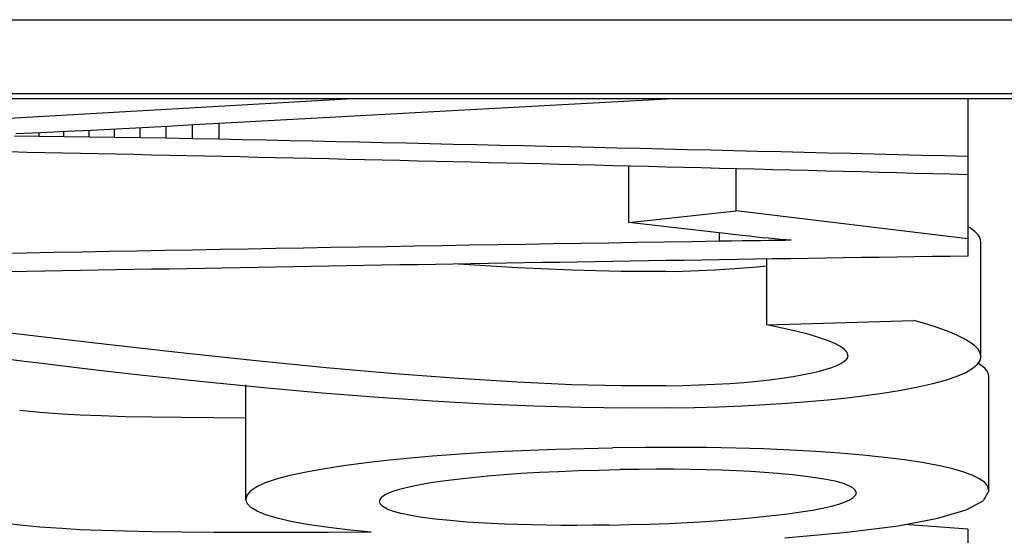
# Model space of a CAD drawing. Units: millimetres. Extents: x 131 to 266, y 257 to 371.
# Drawn here: x 166 to 166, y 342 to 342 of the extents above; entities that cross this region are included whole.
import ezdxf

# ---------------------------------------------------------------- set-up
doc = ezdxf.new("R2010")
doc.units = ezdxf.units.MM
doc.layers.add('GAIKEI', color=7, linetype='Continuous')

msp = doc.modelspace()

# ---------------------------------------------------------------- linework, layer by layer
at = {"layer": 'GAIKEI', "color": 1, "ltscale": 0.14808}
for p, q in [((165.0137217, 341.65341003), (166.1983623, 341.65341003)), ((165.0137203, 341.63387883), (166.1983637, 341.63387883)), ((166.1983637, 341.63248103), (165.0137203, 341.63248103))]:
    msp.add_line(p, q, dxfattribs=at)
at = {"layer": 'GAIKEI', "color": 1, "ltscale": 0.017013}
msp.add_line((165.7517741, 341.62476003), (165.8876597, 341.63248103), dxfattribs=at)
at = {"layer": 'GAIKEI', "color": 1, "ltscale": 0.014796}
msp.add_line((165.8540553, 341.62604803), (165.9722453, 341.63248103), dxfattribs=at)
at = {"layer": 'GAIKEI', "color": 1, "ltscale": 0.000571}
msp.add_line((166.0517741, 341.63248103), (166.0517741, 341.59092843), dxfattribs=at)
at = {"layer": 'GAIKEI', "color": 1, "ltscale": 0.000847}
msp.add_line((165.8336727, 341.62494323), (165.8404353, 341.62530343), dxfattribs=at)
at = {"layer": 'GAIKEI', "color": 1, "ltscale": 0.000404}
msp.add_line((165.8400889, 341.62205623), (165.8400889, 341.62528503), dxfattribs=at)
at = {"layer": 'GAIKEI', "color": 1, "ltscale": 0.00085}
for p, q in [((165.8404353, 341.62530343), (165.8472285, 341.62567563)), ((165.9293467, 341.53933523), (165.9361369, 341.53963443))]:
    msp.add_line(p, q, dxfattribs=at)
at = {"layer": 'GAIKEI', "color": 1, "ltscale": 0.000467}
for p, q in [((165.8470347, 341.62192803), (165.8470347, 341.62566343)), ((166.0063671, 341.57109183), (166.0027247, 341.57192203))]:
    msp.add_line(p, q, dxfattribs=at)
at = {"layer": 'GAIKEI', "color": 1, "ltscale": 0.000855}
msp.add_line((165.8472285, 341.62567563), (165.8540553, 341.62604803), dxfattribs=at)
at = {"layer": 'GAIKEI', "color": 1, "ltscale": 0.000533}
msp.add_line((165.8540553, 341.62178763), (165.8540553, 341.62604803), dxfattribs=at)
at = {"layer": 'GAIKEI', "color": 1, "ltscale": 0.000826}
msp.add_line((165.8003505, 341.62328923), (165.8069499, 341.62360043), dxfattribs=at)
at = {"layer": 'GAIKEI', "color": 1, "ltscale": 0.00013}
for p, q in [((165.8064967, 341.62253243), (165.8064967, 341.62357603)), ((166.0550197, 341.59562803), (166.0544901, 341.59652523))]:
    msp.add_line(p, q, dxfattribs=at)
at = {"layer": 'GAIKEI', "color": 1, "ltscale": 0.00083}
for p, q in [((165.8069499, 341.62360043), (165.8135829, 341.62392403)), ((165.8197063, 341.62237363), (165.8130641, 341.62245903))]:
    msp.add_line(p, q, dxfattribs=at)
at = {"layer": 'GAIKEI', "color": 1, "ltscale": 0.00018}
for p, q in [((165.8130641, 341.62245903), (165.8130641, 341.62389963)), ((166.0037685, 341.59521903), (166.0023341, 341.59534723))]:
    msp.add_line(p, q, dxfattribs=at)
at = {"layer": 'GAIKEI', "color": 1, "ltscale": 0.000834}
msp.add_line((165.8135829, 341.62392403), (165.8202465, 341.62425363), dxfattribs=at)
at = {"layer": 'GAIKEI', "color": 1, "ltscale": 0.000232}
for p, q in [((165.8197063, 341.62237363), (165.8197063, 341.62422903)), ((165.9941309, 341.59615303), (165.9922863, 341.59635443))]:
    msp.add_line(p, q, dxfattribs=at)
at = {"layer": 'GAIKEI', "color": 1, "ltscale": 0.000838}
msp.add_line((165.8202465, 341.62425363), (165.8269435, 341.62459543), dxfattribs=at)
at = {"layer": 'GAIKEI', "color": 1, "ltscale": 0.000287}
msp.add_line((165.8264247, 341.62227603), (165.8264247, 341.62457083), dxfattribs=at)
at = {"layer": 'GAIKEI', "color": 1, "ltscale": 0.000842}
msp.add_line((165.8269435, 341.62459543), (165.8336727, 341.62494323), dxfattribs=at)
at = {"layer": 'GAIKEI', "color": 1, "ltscale": 0.000343}
msp.add_line((165.8332195, 341.62217223), (165.8332195, 341.62491883), dxfattribs=at)
at = {"layer": 'GAIKEI', "color": 1, "ltscale": 0.000812}
msp.add_line((165.8064967, 341.62253243), (165.8000041, 341.62259343), dxfattribs=at)
at = {"layer": 'GAIKEI', "color": 1, "ltscale": 0.000821}
msp.add_line((165.8130641, 341.62245903), (165.8064967, 341.62253243), dxfattribs=at)
at = {"layer": 'GAIKEI', "color": 1, "ltscale": 0.00084}
msp.add_line((165.8264247, 341.62227603), (165.8197063, 341.62237363), dxfattribs=at)
at = {"layer": 'GAIKEI', "color": 1, "ltscale": 0.000849}
msp.add_line((165.8332195, 341.62217223), (165.8264247, 341.62227603), dxfattribs=at)
at = {"layer": 'GAIKEI', "color": 1, "ltscale": 0.000859}
msp.add_line((165.8400889, 341.62205623), (165.8332195, 341.62217223), dxfattribs=at)
at = {"layer": 'GAIKEI', "color": 1, "ltscale": 0.000868}
msp.add_line((165.8470347, 341.62192803), (165.8400889, 341.62205623), dxfattribs=at)
at = {"layer": 'GAIKEI', "color": 1, "ltscale": 0.000878}
msp.add_line((165.8540553, 341.62178763), (165.8470347, 341.62192803), dxfattribs=at)
at = {"layer": 'GAIKEI', "color": 1, "ltscale": 0.001866}
msp.add_line((165.9622783, 341.59977843), (165.9622783, 341.61470763), dxfattribs=at)
at = {"layer": 'GAIKEI', "color": 1, "ltscale": 0.001392}
msp.add_line((165.9905497, 341.60287283), (165.9905497, 341.61400583), dxfattribs=at)
at = {"layer": 'GAIKEI', "color": 1, "ltscale": 0.003555}
msp.add_line((165.9622783, 341.59977843), (165.9905497, 341.60287283), dxfattribs=at)
at = {"layer": 'GAIKEI', "color": 1, "ltscale": 0.007708}
msp.add_line((166.0517741, 341.59549383), (165.9905497, 341.60287283), dxfattribs=at)
at = {"layer": 'GAIKEI', "color": 1, "ltscale": 0.003285}
msp.add_line((165.9883891, 341.59679983), (165.9622783, 341.59977843), dxfattribs=at)
at = {"layer": 'GAIKEI', "color": 1, "ltscale": 0.000275}
msp.add_line((165.9862285, 341.59484063), (165.9862285, 341.59704403), dxfattribs=at)
at = {"layer": 'GAIKEI', "color": 1, "ltscale": 0.000249}
msp.add_line((165.9903713, 341.59657403), (165.9883891, 341.59679983), dxfattribs=at)
at = {"layer": 'GAIKEI', "color": 1, "ltscale": 8.7e-05}
msp.add_line((166.0523723, 341.59836243), (166.0517741, 341.59871643), dxfattribs=at)
at = {"layer": 'GAIKEI', "color": 1, "ltscale": 0.000193}
for p, q in [((166.0536067, 341.59744083), (166.0523723, 341.59836243)), ((166.0536067, 341.56721003), (166.0523723, 341.56813163))]:
    msp.add_line(p, q, dxfattribs=at)
at = {"layer": 'GAIKEI', "color": 1, "ltscale": 0.000159}
msp.add_line((166.0544901, 341.59652523), (166.0536067, 341.59744083), dxfattribs=at)
at = {"layer": 'GAIKEI', "color": 1, "ltscale": 0.000392}
for p, q in [((165.9893671, 341.59488943), (165.9862285, 341.59484063)), ((166.0120951, 341.53226143), (166.0089885, 341.53268863))]:
    msp.add_line(p, q, dxfattribs=at)
at = {"layer": 'GAIKEI', "color": 1, "ltscale": 0.000358}
msp.add_line((165.9922283, 341.59492623), (165.9893671, 341.59488943), dxfattribs=at)
at = {"layer": 'GAIKEI', "color": 1, "ltscale": 0.000241}
msp.add_line((165.9922863, 341.59635443), (165.9903713, 341.59657403), dxfattribs=at)
at = {"layer": 'GAIKEI', "color": 1, "ltscale": 0.000323}
msp.add_line((165.9948115, 341.59496283), (165.9922283, 341.59492623), dxfattribs=at)
at = {"layer": 'GAIKEI', "color": 1, "ltscale": 0.000223}
msp.add_line((165.9959087, 341.59596983), (165.9941309, 341.59615303), dxfattribs=at)
at = {"layer": 'GAIKEI', "color": 1, "ltscale": 0.000288}
msp.add_line((165.9971187, 341.59499943), (165.9948115, 341.59496283), dxfattribs=at)
at = {"layer": 'GAIKEI', "color": 1, "ltscale": 0.000215}
for p, q in [((165.9976177, 341.59579283), (165.9959087, 341.59596983)), ((166.0177409, 341.52538883), (166.0193615, 341.52595643))]:
    msp.add_line(p, q, dxfattribs=at)
at = {"layer": 'GAIKEI', "color": 1, "ltscale": 0.000254}
msp.add_line((165.9991481, 341.59502383), (165.9971187, 341.59499943), dxfattribs=at)
at = {"layer": 'GAIKEI', "color": 1, "ltscale": 0.000206}
msp.add_line((165.9992579, 341.59562803), (165.9976177, 341.59579283), dxfattribs=at)
at = {"layer": 'GAIKEI', "color": 1, "ltscale": 0.000219}
msp.add_line((166.0008997, 341.59505423), (165.9991481, 341.59502383), dxfattribs=at)
at = {"layer": 'GAIKEI', "color": 1, "ltscale": 0.000197}
msp.add_line((166.0008297, 341.59548163), (165.9992579, 341.59562803), dxfattribs=at)
at = {"layer": 'GAIKEI', "color": 1, "ltscale": 0.000189}
msp.add_line((166.0023341, 341.59534723), (166.0008297, 341.59548163), dxfattribs=at)
at = {"layer": 'GAIKEI', "color": 1, "ltscale": 0.000184}
msp.add_line((166.0023753, 341.59507263), (166.0008997, 341.59505423), dxfattribs=at)
at = {"layer": 'GAIKEI', "color": 1, "ltscale": 0.00015}
for p, q in [((166.0035731, 341.59509103), (166.0023753, 341.59507263)), ((165.8614039, 341.52782403), (165.8610775, 341.52667043))]:
    msp.add_line(p, q, dxfattribs=at)
at = {"layer": 'GAIKEI', "color": 1, "ltscale": 0.000115}
msp.add_line((166.0044933, 341.59510323), (166.0035731, 341.59509103), dxfattribs=at)
at = {"layer": 'GAIKEI', "color": 1, "ltscale": 0.000171}
msp.add_line((166.0051357, 341.59511543), (166.0037685, 341.59521903), dxfattribs=at)
at = {"layer": 'GAIKEI', "color": 1, "ltscale": 8e-05}
msp.add_line((166.0051357, 341.59511543), (166.0044933, 341.59510323), dxfattribs=at)
at = {"layer": 'GAIKEI', "color": 1, "ltscale": 0.000114}
for p, q in [((166.0551951, 341.59473703), (166.0550197, 341.59562803)), ((166.0551951, 341.56450623), (166.0550197, 341.56539743))]:
    msp.add_line(p, q, dxfattribs=at)
at = {"layer": 'GAIKEI', "color": 1, "ltscale": 0.003779}
msp.add_line((166.0551951, 341.56450623), (166.0551951, 341.59473703), dxfattribs=at)
at = {"layer": 'GAIKEI', "color": 1, "ltscale": 0.002173}
msp.add_line((165.9986537, 341.57275823), (165.9986537, 341.59014103), dxfattribs=at)
at = {"layer": 'GAIKEI', "color": 1, "ltscale": 0.001951}
for p, q in [((165.9328365, 341.58782163), (165.9172603, 341.58877983)), ((165.9328365, 341.55757883), (165.9172603, 341.55853703))]:
    msp.add_line(p, q, dxfattribs=at)
at = {"layer": 'GAIKEI', "color": 1, "ltscale": 0.001791}
for p, q in [((165.9471523, 341.58718083), (165.9328365, 341.58782163)), ((165.9471523, 341.55694403), (165.9328365, 341.55757883))]:
    msp.add_line(p, q, dxfattribs=at)
at = {"layer": 'GAIKEI', "color": 1, "ltscale": 0.001632}
for p, q in [((165.9602077, 341.58686943), (165.9471523, 341.58718083)), ((165.9602077, 341.55662663), (165.9471523, 341.55694403))]:
    msp.add_line(p, q, dxfattribs=at)
at = {"layer": 'GAIKEI', "color": 1, "ltscale": 0.001474}
for p, q in [((165.9720027, 341.58688163), (165.9602077, 341.58686943)), ((165.9720027, 341.55663883), (165.9602077, 341.55662663))]:
    msp.add_line(p, q, dxfattribs=at)
at = {"layer": 'GAIKEI', "color": 1, "ltscale": 0.000564}
for p, q in [((165.9720027, 341.58688163), (165.9765147, 341.58697323)), ((165.9720027, 341.55663883), (165.9765147, 341.55673643))]:
    msp.add_line(p, q, dxfattribs=at)
at = {"layer": 'GAIKEI', "color": 1, "ltscale": 0.00054}
for p, q in [((165.9765147, 341.58697323), (165.9808329, 341.58711363)), ((165.9765147, 341.55673643), (165.9808329, 341.55687683))]:
    msp.add_line(p, q, dxfattribs=at)
at = {"layer": 'GAIKEI', "color": 1, "ltscale": 0.000516}
for p, q in [((165.9808329, 341.58711363), (165.9849575, 341.58729683)), ((165.9808329, 341.55687683), (165.9849575, 341.55706003))]:
    msp.add_line(p, q, dxfattribs=at)
at = {"layer": 'GAIKEI', "color": 1, "ltscale": 0.000492}
for p, q in [((165.9849575, 341.58729683), (165.9888865, 341.58752863)), ((165.9849575, 341.55706003), (165.9888865, 341.55728583)), ((165.9150417, 341.52101863), (165.9111231, 341.52142763))]:
    msp.add_line(p, q, dxfattribs=at)
at = {"layer": 'GAIKEI', "color": 1, "ltscale": 0.000468}
for p, q in [((165.9888865, 341.58752863), (165.9926203, 341.58780343)), ((165.9888865, 341.55728583), (165.9926203, 341.55756043)), ((165.9131191, 341.53153503), (165.9168285, 341.53201723)), ((165.8730067, 341.52081723), (165.8693615, 341.52165963))]:
    msp.add_line(p, q, dxfattribs=at)
at = {"layer": 'GAIKEI', "color": 1, "ltscale": 0.000444}
for p, q in [((165.9926203, 341.58780343), (165.9961605, 341.58812063)), ((165.9926203, 341.55756043), (165.9961605, 341.55787783))]:
    msp.add_line(p, q, dxfattribs=at)
at = {"layer": 'GAIKEI', "color": 1, "ltscale": 0.000313}
for p, q in [((165.9961605, 341.58812063), (165.9986537, 341.58838923)), ((165.8640117, 341.53001523), (165.8662929, 341.53105283)), ((165.8663799, 341.52255683), (165.8640605, 341.52350283))]:
    msp.add_line(p, q, dxfattribs=at)
at = {"layer": 'GAIKEI', "color": 1, "ltscale": 0.004864}
msp.add_line((165.9986537, 341.57275823), (166.0375483, 341.57390563), dxfattribs=at)
at = {"layer": 'GAIKEI', "color": 1, "ltscale": 0.000437}
for p, q in [((166.0409023, 341.57291683), (166.0375483, 341.57390563)), ((166.0424891, 341.55722463), (166.0458613, 341.55814643))]:
    msp.add_line(p, q, dxfattribs=at)
at = {"layer": 'GAIKEI', "color": 1, "ltscale": 0.002913}
msp.add_line((165.8204723, 341.56798523), (165.7973323, 341.57075003), dxfattribs=at)
at = {"layer": 'GAIKEI', "color": 1, "ltscale": 0.00052}
for p, q in [((166.0027247, 341.57192203), (165.9986537, 341.57275823)), ((165.9207545, 341.53245663), (165.9248957, 341.53285343))]:
    msp.add_line(p, q, dxfattribs=at)
at = {"layer": 'GAIKEI', "color": 1, "ltscale": 0.000415}
msp.add_line((166.0095821, 341.57026803), (166.0063671, 341.57109183), dxfattribs=at)
at = {"layer": 'GAIKEI', "color": 1, "ltscale": 0.000394}
for p, q in [((166.0439021, 341.57194023), (166.0409023, 341.57291683)), ((166.0504695, 341.53392763), (166.0474375, 341.53478203))]:
    msp.add_line(p, q, dxfattribs=at)
at = {"layer": 'GAIKEI', "color": 1, "ltscale": 0.000352}
msp.add_line((166.0465479, 341.57097603), (166.0439021, 341.57194023), dxfattribs=at)
at = {"layer": 'GAIKEI', "color": 1, "ltscale": 0.000311}
msp.add_line((166.0488429, 341.57001763), (166.0465479, 341.57097603), dxfattribs=at)
at = {"layer": 'GAIKEI', "color": 1, "ltscale": 0.000363}
msp.add_line((166.0123667, 341.56945003), (166.0095821, 341.57026803), dxfattribs=at)
at = {"layer": 'GAIKEI', "color": 1, "ltscale": 0.000312}
msp.add_line((166.0147243, 341.56863823), (166.0123667, 341.56945003), dxfattribs=at)
at = {"layer": 'GAIKEI', "color": 1, "ltscale": 0.000261}
msp.add_line((166.0166529, 341.56783263), (166.0147243, 341.56863823), dxfattribs=at)
at = {"layer": 'GAIKEI', "color": 1, "ltscale": 0.00027}
msp.add_line((166.0507839, 341.56907163), (166.0488429, 341.57001763), dxfattribs=at)
at = {"layer": 'GAIKEI', "color": 1, "ltscale": 0.000231}
msp.add_line((166.0523723, 341.56813163), (166.0507839, 341.56907163), dxfattribs=at)
at = {"layer": 'GAIKEI', "color": 1, "ltscale": 0.002752}
msp.add_line((165.8423503, 341.56549503), (165.8204723, 341.56798523), dxfattribs=at)
at = {"layer": 'GAIKEI', "color": 1, "ltscale": 0.002592}
msp.add_line((165.8629695, 341.56330383), (165.8423503, 341.56549503), dxfattribs=at)
at = {"layer": 'GAIKEI', "color": 1, "ltscale": 0.000213}
for p, q in [((166.0181529, 341.56702703), (166.0166529, 341.56783263)), ((166.0562541, 341.56132623), (166.0548763, 341.56233343)), ((166.0562541, 341.53105283), (166.0548763, 341.53206003))]:
    msp.add_line(p, q, dxfattribs=at)
at = {"layer": 'GAIKEI', "color": 1, "ltscale": 0.000167}
msp.add_line((166.0192241, 341.56623343), (166.0181529, 341.56702703), dxfattribs=at)
at = {"layer": 'GAIKEI', "color": 1, "ltscale": 0.000127}
for p, q in [((166.0198679, 341.56544623), (166.0192241, 341.56623343)), ((165.8970423, 341.52733583), (165.8978801, 341.52790963))]:
    msp.add_line(p, q, dxfattribs=at)
at = {"layer": 'GAIKEI', "color": 1, "ltscale": 0.000101}
msp.add_line((166.0200817, 341.56466483), (166.0198679, 341.56544623), dxfattribs=at)
at = {"layer": 'GAIKEI', "color": 1, "ltscale": 0.000158}
msp.add_line((166.0544901, 341.56630063), (166.0536067, 341.56721003), dxfattribs=at)
at = {"layer": 'GAIKEI', "color": 1, "ltscale": 0.000131}
msp.add_line((166.0550197, 341.56539743), (166.0544901, 341.56630063), dxfattribs=at)
at = {"layer": 'GAIKEI', "color": 1, "ltscale": 0.000574}
msp.add_line((165.8025263, 341.56311463), (165.7979731, 341.56370063), dxfattribs=at)
at = {"layer": 'GAIKEI', "color": 1, "ltscale": 0.000594}
msp.add_line((165.8072367, 341.56251643), (165.8025263, 341.56311463), dxfattribs=at)
at = {"layer": 'GAIKEI', "color": 1, "ltscale": 0.002431}
msp.add_line((165.8823267, 341.56140563), (165.8629695, 341.56330383), dxfattribs=at)
at = {"layer": 'GAIKEI', "color": 1, "ltscale": 0.000122}
msp.add_line((166.0182093, 341.56250423), (166.0190287, 341.56302923), dxfattribs=at)
at = {"layer": 'GAIKEI', "color": 1, "ltscale": 9.9e-05}
msp.add_line((166.0190287, 341.56302923), (166.0196131, 341.56356023), dxfattribs=at)
at = {"layer": 'GAIKEI', "color": 1, "ltscale": 8.1e-05}
msp.add_line((166.0199641, 341.56410343), (166.0196131, 341.56356023), dxfattribs=at)
at = {"layer": 'GAIKEI', "color": 1, "ltscale": 7.2e-05}
msp.add_line((166.0200817, 341.56466483), (166.0199641, 341.56410343), dxfattribs=at)
at = {"layer": 'GAIKEI', "color": 1, "ltscale": 0.00017}
msp.add_line((166.0549357, 341.56334663), (166.0541591, 341.56222963), dxfattribs=at)
at = {"layer": 'GAIKEI', "color": 1, "ltscale": 0.000149}
msp.add_line((166.0551951, 341.56450623), (166.0549357, 341.56334663), dxfattribs=at)
at = {"layer": 'GAIKEI', "color": 1, "ltscale": 0.000613}
msp.add_line((165.8121059, 341.56191843), (165.8072367, 341.56251643), dxfattribs=at)
at = {"layer": 'GAIKEI', "color": 1, "ltscale": 0.000633}
msp.add_line((165.8171337, 341.56131403), (165.8121059, 341.56191843), dxfattribs=at)
at = {"layer": 'GAIKEI', "color": 1, "ltscale": 0.000653}
for p, q in [((165.8223185, 341.56070383), (165.8171337, 341.56131403)), ((165.8066417, 341.54960763), (165.8014385, 341.55010803)), ((165.9436229, 341.53404363), (165.9488445, 341.53423883)), ((165.8066417, 341.51932803), (165.8014385, 341.51982843))]:
    msp.add_line(p, q, dxfattribs=at)
at = {"layer": 'GAIKEI', "color": 1, "ltscale": 0.000672}
for p, q in [((165.8276637, 341.56009343), (165.8223185, 341.56070383)), ((165.8936717, 341.53647283), (165.8990139, 341.53707703))]:
    msp.add_line(p, q, dxfattribs=at)
at = {"layer": 'GAIKEI', "color": 1, "ltscale": 0.002271}
msp.add_line((165.9004237, 341.55981863), (165.8823267, 341.56140563), dxfattribs=at)
at = {"layer": 'GAIKEI', "color": 1, "ltscale": 0.000255}
msp.add_line((166.0106013, 341.56005683), (166.0125911, 341.56052063), dxfattribs=at)
at = {"layer": 'GAIKEI', "color": 1, "ltscale": 0.000227}
msp.add_line((166.0125911, 341.56052063), (166.0143459, 341.56100283), dxfattribs=at)
at = {"layer": 'GAIKEI', "color": 1, "ltscale": 0.0002}
for p, q in [((166.0143459, 341.56100283), (166.0158687, 341.56149103)), ((165.8990519, 341.52847103), (165.9005595, 341.52901423))]:
    msp.add_line(p, q, dxfattribs=at)
at = {"layer": 'GAIKEI', "color": 1, "ltscale": 0.000173}
msp.add_line((166.0158687, 341.56149103), (166.0171549, 341.56199163), dxfattribs=at)
at = {"layer": 'GAIKEI', "color": 1, "ltscale": 0.000147}
msp.add_line((166.0171549, 341.56199163), (166.0182093, 341.56250423), dxfattribs=at)
at = {"layer": 'GAIKEI', "color": 1, "ltscale": 0.000262}
msp.add_line((166.0510463, 341.56010563), (166.0528621, 341.56114923), dxfattribs=at)
at = {"layer": 'GAIKEI', "color": 1, "ltscale": 0.000211}
msp.add_line((166.0528621, 341.56114923), (166.0541591, 341.56222963), dxfattribs=at)
at = {"layer": 'GAIKEI', "color": 1, "ltscale": 6.7e-05}
msp.add_line((166.0548763, 341.56233343), (166.0543955, 341.56257143), dxfattribs=at)
at = {"layer": 'GAIKEI', "color": 1, "ltscale": 0.000168}
for p, q in [((166.0570811, 341.56027043), (166.0562541, 341.56132623)), ((166.0570811, 341.52999703), (166.0562541, 341.53105283))]:
    msp.add_line(p, q, dxfattribs=at)
at = {"layer": 'GAIKEI', "color": 1, "ltscale": 0.000143}
for p, q in [((166.0573557, 341.55915963), (166.0570811, 341.56027043)), ((166.0573557, 341.52888603), (166.0570811, 341.52999703))]:
    msp.add_line(p, q, dxfattribs=at)
at = {"layer": 'GAIKEI', "color": 1, "ltscale": 0.000692}
for p, q in [((165.8331675, 341.55947083), (165.8276637, 341.56009343)), ((166.0040095, 341.55204903), (166.0095287, 341.55247003))]:
    msp.add_line(p, q, dxfattribs=at)
at = {"layer": 'GAIKEI', "color": 1, "ltscale": 0.002091}
msp.add_line((165.8497981, 341.55770083), (165.8331675, 341.55947083), dxfattribs=at)
at = {"layer": 'GAIKEI', "color": 1, "ltscale": 0.002015}
msp.add_line((165.8658397, 341.55612003), (165.8497981, 341.55770083), dxfattribs=at)
at = {"layer": 'GAIKEI', "color": 1, "ltscale": 0.002111}
msp.add_line((165.9172603, 341.55853703), (165.9004237, 341.55981863), dxfattribs=at)
at = {"layer": 'GAIKEI', "color": 1, "ltscale": 0.000421}
msp.add_line((165.9961605, 341.55787783), (165.9995067, 341.55824403), dxfattribs=at)
at = {"layer": 'GAIKEI', "color": 1, "ltscale": 0.000397}
msp.add_line((165.9995067, 341.55824403), (166.0026577, 341.55865303), dxfattribs=at)
at = {"layer": 'GAIKEI', "color": 1, "ltscale": 0.000374}
msp.add_line((166.0026577, 341.55865303), (166.0056147, 341.55910463), dxfattribs=at)
at = {"layer": 'GAIKEI', "color": 1, "ltscale": 0.000351}
msp.add_line((166.0056147, 341.55910463), (166.0083765, 341.55959903), dxfattribs=at)
at = {"layer": 'GAIKEI', "color": 1, "ltscale": 0.000284}
msp.add_line((166.0083765, 341.55959903), (166.0106013, 341.56005683), dxfattribs=at)
at = {"layer": 'GAIKEI', "color": 1, "ltscale": 0.000376}
msp.add_line((166.0458613, 341.55814643), (166.0487133, 341.55910463), dxfattribs=at)
at = {"layer": 'GAIKEI', "color": 1, "ltscale": 0.000317}
msp.add_line((166.0487133, 341.55910463), (166.0510463, 341.56010563), dxfattribs=at)
at = {"layer": 'GAIKEI', "color": 1, "ltscale": 0.003784}
for p, q in [((166.0573557, 341.52888603), (166.0573557, 341.55915963)), ((165.8610775, 341.52667043), (165.8610775, 341.55694403))]:
    msp.add_line(p, q, dxfattribs=at)
at = {"layer": 'GAIKEI', "color": 1, "ltscale": 0.001939}
msp.add_line((165.8812891, 341.55473443), (165.8658397, 341.55612003), dxfattribs=at)
at = {"layer": 'GAIKEI', "color": 1, "ltscale": 0.000624}
msp.add_line((166.0292659, 341.55471623), (166.0341915, 341.55550963), dxfattribs=at)
at = {"layer": 'GAIKEI', "color": 1, "ltscale": 0.000561}
msp.add_line((166.0341915, 341.55550963), (166.0385997, 341.55634583), dxfattribs=at)
at = {"layer": 'GAIKEI', "color": 1, "ltscale": 0.000498}
msp.add_line((166.0385997, 341.55634583), (166.0424891, 341.55722463), dxfattribs=at)
at = {"layer": 'GAIKEI', "color": 1, "ltscale": 0.001863}
msp.add_line((165.8961483, 341.55355043), (165.8812891, 341.55473443), dxfattribs=at)
at = {"layer": 'GAIKEI', "color": 1, "ltscale": 0.001788}
msp.add_line((165.9104183, 341.55257383), (165.8961483, 341.55355043), dxfattribs=at)
at = {"layer": 'GAIKEI', "color": 1, "ltscale": 0.001712}
msp.add_line((165.9240963, 341.55179863), (165.9104183, 341.55257383), dxfattribs=at)
at = {"layer": 'GAIKEI', "color": 1, "ltscale": 0.000663}
msp.add_line((166.0095287, 341.55247003), (166.0148143, 341.55294623), dxfattribs=at)
at = {"layer": 'GAIKEI', "color": 1, "ltscale": 0.000635}
msp.add_line((166.0148143, 341.55294623), (166.0198649, 341.55347723), dxfattribs=at)
at = {"layer": 'GAIKEI', "color": 1, "ltscale": 0.000607}
for p, q in [((166.0198649, 341.55347723), (166.0246821, 341.55406923)), ((165.9647945, 341.53456243), (165.9599375, 341.53450143))]:
    msp.add_line(p, q, dxfattribs=at)
at = {"layer": 'GAIKEI', "color": 1, "ltscale": 0.000579}
msp.add_line((166.0246821, 341.55406923), (166.0292659, 341.55471623), dxfattribs=at)
at = {"layer": 'GAIKEI', "color": 1, "ltscale": 0.001637}
msp.add_line((165.9371837, 341.55123723), (165.9240963, 341.55179863), dxfattribs=at)
at = {"layer": 'GAIKEI', "color": 1, "ltscale": 0.001563}
msp.add_line((165.9496807, 341.55088323), (165.9371837, 341.55123723), dxfattribs=at)
at = {"layer": 'GAIKEI', "color": 1, "ltscale": 0.001488}
msp.add_line((165.9615871, 341.55073663), (165.9496807, 341.55088323), dxfattribs=at)
at = {"layer": 'GAIKEI', "color": 1, "ltscale": 0.001415}
msp.add_line((165.9729029, 341.55080383), (165.9615871, 341.55073663), dxfattribs=at)
at = {"layer": 'GAIKEI', "color": 1, "ltscale": 0.000836}
msp.add_line((165.9729029, 341.55080383), (165.9795925, 341.55093803), dxfattribs=at)
at = {"layer": 'GAIKEI', "color": 1, "ltscale": 0.000807}
msp.add_line((165.9795925, 341.55093803), (165.9860485, 341.55113343), dxfattribs=at)
at = {"layer": 'GAIKEI', "color": 1, "ltscale": 0.000778}
msp.add_line((165.9860485, 341.55113343), (165.9922695, 341.55138363), dxfattribs=at)
at = {"layer": 'GAIKEI', "color": 1, "ltscale": 0.000749}
msp.add_line((165.9922695, 341.55138363), (165.9982569, 341.55168883), dxfattribs=at)
at = {"layer": 'GAIKEI', "color": 1, "ltscale": 0.00072}
msp.add_line((165.9982569, 341.55168883), (166.0040095, 341.55204903), dxfattribs=at)
at = {"layer": 'GAIKEI', "color": 1, "ltscale": 0.000729}
for p, q in [((165.8124583, 341.54918023), (165.8066417, 341.54960763)), ((165.8124583, 341.51889463), (165.8066417, 341.51932803))]:
    msp.add_line(p, q, dxfattribs=at)
at = {"layer": 'GAIKEI', "color": 1, "ltscale": 0.000606}
for p, q in [((165.8172953, 341.54890563), (165.8124583, 341.54918023)), ((165.8172953, 341.51862603), (165.8124583, 341.51889463))]:
    msp.add_line(p, q, dxfattribs=at)
at = {"layer": 'GAIKEI', "color": 1, "ltscale": 0.000698}
for p, q in [((165.8228739, 341.54867983), (165.8172953, 341.54890563)), ((165.8228739, 341.51839423), (165.8172953, 341.51862603))]:
    msp.add_line(p, q, dxfattribs=at)
at = {"layer": 'GAIKEI', "color": 1, "ltscale": 0.00079}
for p, q in [((165.8291941, 341.54849063), (165.8228739, 341.54867983)), ((165.9164897, 341.53858463), (165.9227977, 341.53898743)), ((165.8291941, 341.51820503), (165.8228739, 341.51839423))]:
    msp.add_line(p, q, dxfattribs=at)
at = {"layer": 'GAIKEI', "color": 1, "ltscale": 0.000883}
for p, q in [((165.8362575, 341.54833803), (165.8291941, 341.54849063)), ((165.8362575, 341.51805243), (165.8291941, 341.51820503))]:
    msp.add_line(p, q, dxfattribs=at)
at = {"layer": 'GAIKEI', "color": 1, "ltscale": 0.000976}
for p, q in [((165.8440609, 341.54822823), (165.8362575, 341.54833803)), ((166.0438731, 341.52164743), (166.0513637, 341.52383843)), ((165.8440609, 341.51794243), (165.8362575, 341.51805243))]:
    msp.add_line(p, q, dxfattribs=at)
at = {"layer": 'GAIKEI', "color": 1, "ltscale": 0.001068}
for p, q in [((165.8526073, 341.54815483), (165.8440609, 341.54822823)), ((165.8526073, 341.51786923), (165.8440609, 341.51794243))]:
    msp.add_line(p, q, dxfattribs=at)
at = {"layer": 'GAIKEI', "color": 1, "ltscale": 0.001161}
for p, q in [((165.8610775, 341.54812145), (165.8526073, 341.54815483)), ((165.8618953, 341.51783883), (165.8526073, 341.51786923))]:
    msp.add_line(p, q, dxfattribs=at)
at = {"layer": 'GAIKEI', "color": 1, "ltscale": 0.00088}
msp.add_line((165.9361369, 341.53963443), (165.9431697, 341.53988463), dxfattribs=at)
at = {"layer": 'GAIKEI', "color": 1, "ltscale": 0.000909}
msp.add_line((165.9431697, 341.53988463), (165.9504421, 341.54008603), dxfattribs=at)
at = {"layer": 'GAIKEI', "color": 1, "ltscale": 0.00094}
msp.add_line((165.9504421, 341.54008603), (165.9579569, 341.54023263), dxfattribs=at)
at = {"layer": 'GAIKEI', "color": 1, "ltscale": 0.001078}
msp.add_line((165.9665843, 341.54033623), (165.9579569, 341.54023263), dxfattribs=at)
at = {"layer": 'GAIKEI', "color": 1, "ltscale": 0.001038}
msp.add_line((165.9748911, 341.54035463), (165.9665843, 341.54033623), dxfattribs=at)
at = {"layer": 'GAIKEI', "color": 1, "ltscale": 0.000998}
msp.add_line((165.9828777, 341.54029963), (165.9748911, 341.54035463), dxfattribs=at)
at = {"layer": 'GAIKEI', "color": 1, "ltscale": 0.000958}
msp.add_line((165.9905421, 341.54016543), (165.9828777, 341.54029963), dxfattribs=at)
at = {"layer": 'GAIKEI', "color": 1, "ltscale": 0.000919}
msp.add_line((165.9978877, 341.53995783), (165.9905421, 341.54016543), dxfattribs=at)
at = {"layer": 'GAIKEI', "color": 1, "ltscale": 0.000879}
msp.add_line((166.0049129, 341.53966483), (165.9978877, 341.53995783), dxfattribs=at)
at = {"layer": 'GAIKEI', "color": 1, "ltscale": 0.000839}
msp.add_line((166.0116161, 341.53929863), (166.0049129, 341.53966483), dxfattribs=at)
at = {"layer": 'GAIKEI', "color": 1, "ltscale": 0.000702}
msp.add_line((165.8990139, 341.53707703), (165.9045985, 341.53763243), dxfattribs=at)
at = {"layer": 'GAIKEI', "color": 1, "ltscale": 0.000731}
msp.add_line((165.9045985, 341.53763243), (165.9104229, 341.53813303), dxfattribs=at)
at = {"layer": 'GAIKEI', "color": 1, "ltscale": 0.00076}
msp.add_line((165.9104229, 341.53813303), (165.9164897, 341.53858463), dxfattribs=at)
at = {"layer": 'GAIKEI', "color": 1, "ltscale": 0.00082}
msp.add_line((165.9227977, 341.53898743), (165.9293467, 341.53933523), dxfattribs=at)
at = {"layer": 'GAIKEI', "color": 1, "ltscale": 0.0008}
msp.add_line((166.0180003, 341.53885323), (166.0116161, 341.53929863), dxfattribs=at)
at = {"layer": 'GAIKEI', "color": 1, "ltscale": 0.000761}
msp.add_line((166.0240627, 341.53832223), (166.0180003, 341.53885323), dxfattribs=at)
at = {"layer": 'GAIKEI', "color": 1, "ltscale": 0.000722}
msp.add_line((166.0298061, 341.53771783), (166.0240627, 341.53832223), dxfattribs=at)
at = {"layer": 'GAIKEI', "color": 1, "ltscale": 0.000659}
msp.add_line((166.0350399, 341.53705863), (166.0298061, 341.53771783), dxfattribs=at)
at = {"layer": 'GAIKEI', "color": 1, "ltscale": 0.000592}
msp.add_line((166.0397243, 341.53635063), (166.0350399, 341.53705863), dxfattribs=at)
at = {"layer": 'GAIKEI', "color": 1, "ltscale": 0.000621}
msp.add_line((165.8770487, 341.53393363), (165.8819377, 341.53481863), dxfattribs=at)
at = {"layer": 'GAIKEI', "color": 1, "ltscale": 0.000701}
msp.add_line((165.8819377, 341.53481863), (165.8874781, 341.53566703), dxfattribs=at)
at = {"layer": 'GAIKEI', "color": 1, "ltscale": 0.000781}
msp.add_line((165.8874781, 341.53566703), (165.8936717, 341.53647283), dxfattribs=at)
at = {"layer": 'GAIKEI', "color": 1, "ltscale": 0.00068}
msp.add_line((165.9488445, 341.53423883), (165.9542827, 341.53439143), dxfattribs=at)
at = {"layer": 'GAIKEI', "color": 1, "ltscale": 0.000707}
msp.add_line((165.9542827, 341.53439143), (165.9599375, 341.53450143), dxfattribs=at)
at = {"layer": 'GAIKEI', "color": 1, "ltscale": 0.000588}
msp.add_line((165.9694957, 341.53458683), (165.9647945, 341.53456243), dxfattribs=at)
at = {"layer": 'GAIKEI', "color": 1, "ltscale": 0.000568}
msp.add_line((165.9740427, 341.53457463), (165.9694957, 341.53458683), dxfattribs=at)
at = {"layer": 'GAIKEI', "color": 1, "ltscale": 0.000549}
for p, q in [((165.9784343, 341.53452583), (165.9740427, 341.53457463)), ((165.9194209, 341.52065243), (165.9150417, 341.52101863))]:
    msp.add_line(p, q, dxfattribs=at)
at = {"layer": 'GAIKEI', "color": 1, "ltscale": 0.00053}
msp.add_line((165.9826717, 341.53444023), (165.9784343, 341.53452583), dxfattribs=at)
at = {"layer": 'GAIKEI', "color": 1, "ltscale": 0.00051}
for p, q in [((165.9867533, 341.53431823), (165.9826717, 341.53444023)), ((165.9485209, 341.51976143), (165.9444423, 341.51976743))]:
    msp.add_line(p, q, dxfattribs=at)
at = {"layer": 'GAIKEI', "color": 1, "ltscale": 0.000491}
msp.add_line((165.9906809, 341.53415343), (165.9867533, 341.53431823), dxfattribs=at)
at = {"layer": 'GAIKEI', "color": 1, "ltscale": 0.000525}
msp.add_line((166.0438563, 341.53559383), (166.0397243, 341.53635063), dxfattribs=at)
at = {"layer": 'GAIKEI', "color": 1, "ltscale": 0.000459}
msp.add_line((166.0474375, 341.53478203), (166.0438563, 341.53559383), dxfattribs=at)
at = {"layer": 'GAIKEI', "color": 1, "ltscale": 0.000387}
for p, q in [((165.8662929, 341.53105283), (165.8692255, 341.53205383)), ((166.0076563, 341.52331363), (166.0107173, 341.52380183))]:
    msp.add_line(p, q, dxfattribs=at)
at = {"layer": 'GAIKEI', "color": 1, "ltscale": 0.000464}
msp.add_line((165.8692255, 341.53205383), (165.8728115, 341.53301203), dxfattribs=at)
at = {"layer": 'GAIKEI', "color": 1, "ltscale": 0.000542}
msp.add_line((165.8728115, 341.53301203), (165.8770487, 341.53393363), dxfattribs=at)
at = {"layer": 'GAIKEI', "color": 1, "ltscale": 0.000494}
for p, q in [((165.9168285, 341.53201723), (165.9207545, 341.53245663)), ((166.0054683, 341.53308523), (166.0015345, 341.53345763)), ((165.9444423, 341.51976743), (165.9404903, 341.51980403))]:
    msp.add_line(p, q, dxfattribs=at)
at = {"layer": 'GAIKEI', "color": 1, "ltscale": 0.000547}
for p, q in [((165.9248957, 341.53285343), (165.9292537, 341.53321343)), ((165.8773127, 341.52002383), (165.8730067, 341.52081723))]:
    msp.add_line(p, q, dxfattribs=at)
at = {"layer": 'GAIKEI', "color": 1, "ltscale": 0.000573}
msp.add_line((165.9292537, 341.53321343), (165.9338267, 341.53353083), dxfattribs=at)
at = {"layer": 'GAIKEI', "color": 1, "ltscale": 0.0006}
for p, q in [((165.9338267, 341.53353083), (165.9386165, 341.53380563)), ((165.9777431, 341.52053643), (165.9825359, 341.52081123))]:
    msp.add_line(p, q, dxfattribs=at)
at = {"layer": 'GAIKEI', "color": 1, "ltscale": 0.000627}
msp.add_line((165.9386165, 341.53380563), (165.9436229, 341.53404363), dxfattribs=at)
at = {"layer": 'GAIKEI', "color": 1, "ltscale": 0.000472}
msp.add_line((165.9944545, 341.53395803), (165.9906809, 341.53415343), dxfattribs=at)
at = {"layer": 'GAIKEI', "color": 1, "ltscale": 0.000453}
msp.add_line((165.9980709, 341.53372623), (165.9944545, 341.53395803), dxfattribs=at)
at = {"layer": 'GAIKEI', "color": 1, "ltscale": 0.000434}
msp.add_line((166.0015345, 341.53345763), (165.9980709, 341.53372623), dxfattribs=at)
at = {"layer": 'GAIKEI', "color": 1, "ltscale": 0.000443}
msp.add_line((166.0089885, 341.53268863), (166.0054683, 341.53308523), dxfattribs=at)
at = {"layer": 'GAIKEI', "color": 1, "ltscale": 0.000341}
msp.add_line((166.0147869, 341.53180363), (166.0120951, 341.53226143), dxfattribs=at)
at = {"layer": 'GAIKEI', "color": 1, "ltscale": 0.000291}
msp.add_line((166.0170649, 341.53131523), (166.0147869, 341.53180363), dxfattribs=at)
at = {"layer": 'GAIKEI', "color": 1, "ltscale": 0.00033}
msp.add_line((166.0529491, 341.53301823), (166.0504695, 341.53392763), dxfattribs=at)
at = {"layer": 'GAIKEI', "color": 1, "ltscale": 0.000269}
for p, q in [((166.0548763, 341.53206003), (166.0529491, 341.53301823)), ((165.9021343, 341.52289243), (165.9000605, 341.52346003))]:
    msp.add_line(p, q, dxfattribs=at)
at = {"layer": 'GAIKEI', "color": 1, "ltscale": 0.000244}
msp.add_line((165.8623821, 341.52894103), (165.8640117, 341.53001523), dxfattribs=at)
at = {"layer": 'GAIKEI', "color": 1, "ltscale": 0.00024}
msp.add_line((165.9005595, 341.52901423), (165.9024013, 341.52955143), dxfattribs=at)
at = {"layer": 'GAIKEI', "color": 1, "ltscale": 0.00028}
msp.add_line((165.9024013, 341.52955143), (165.9045787, 341.53007023), dxfattribs=at)
at = {"layer": 'GAIKEI', "color": 1, "ltscale": 0.00032}
msp.add_line((165.9045787, 341.53007023), (165.9070903, 341.53057063), dxfattribs=at)
at = {"layer": 'GAIKEI', "color": 1, "ltscale": 0.000361}
msp.add_line((165.9070903, 341.53057063), (165.9099375, 341.53105903), dxfattribs=at)
at = {"layer": 'GAIKEI', "color": 1, "ltscale": 0.000402}
msp.add_line((165.9099375, 341.53105903), (165.9131191, 341.53153503), dxfattribs=at)
at = {"layer": 'GAIKEI', "color": 1, "ltscale": 0.000242}
for p, q in [((166.0189295, 341.53079643), (166.0170649, 341.53131523)), ((165.8640605, 341.52350283), (165.8624033, 341.52450983))]:
    msp.add_line(p, q, dxfattribs=at)
at = {"layer": 'GAIKEI', "color": 1, "ltscale": 0.000194}
msp.add_line((166.0203791, 341.53024723), (166.0189295, 341.53079643), dxfattribs=at)
at = {"layer": 'GAIKEI', "color": 1, "ltscale": 0.000148}
msp.add_line((166.0214137, 341.52966743), (166.0203791, 341.53024723), dxfattribs=at)
at = {"layer": 'GAIKEI', "color": 1, "ltscale": 0.000108}
msp.add_line((166.0220347, 341.52906303), (166.0214137, 341.52966743), dxfattribs=at)
at = {"layer": 'GAIKEI', "color": 1, "ltscale": 8.4e-05}
for q in [(166.0220347, 341.52906303), (166.0220623, 341.52777523)]:
    msp.add_line((166.0222423, 341.52842223), q, dxfattribs=at)
at = {"layer": 'GAIKEI', "color": 1, "ltscale": 0.000145}
msp.add_line((165.8614101, 341.52555963), (165.8610775, 341.52667043), dxfattribs=at)
at = {"layer": 'GAIKEI', "color": 1, "ltscale": 0.000186}
msp.add_line((165.8623821, 341.52894103), (165.8614039, 341.52782403), dxfattribs=at)
at = {"layer": 'GAIKEI', "color": 1, "ltscale": 7.8e-05}
msp.add_line((165.8965403, 341.52674383), (165.8963725, 341.52613943), dxfattribs=at)
at = {"layer": 'GAIKEI', "color": 1, "ltscale": 9.7e-05}
msp.add_line((165.8970423, 341.52733583), (165.8965403, 341.52674383), dxfattribs=at)
at = {"layer": 'GAIKEI', "color": 1, "ltscale": 0.000162}
msp.add_line((165.8978801, 341.52790963), (165.8990519, 341.52847103), dxfattribs=at)
at = {"layer": 'GAIKEI', "color": 1, "ltscale": 0.000174}
msp.add_line((166.0193615, 341.52595643), (166.0206217, 341.52654843), dxfattribs=at)
at = {"layer": 'GAIKEI', "color": 1, "ltscale": 0.000136}
msp.add_line((166.0206217, 341.52654843), (166.0215221, 341.52715263), dxfattribs=at)
at = {"layer": 'GAIKEI', "color": 1, "ltscale": 0.000103}
msp.add_line((166.0215221, 341.52715263), (166.0220623, 341.52777523), dxfattribs=at)
at = {"layer": 'GAIKEI', "color": 1, "ltscale": 0.000378}
msp.add_line((166.0573557, 341.52888603), (166.0558589, 341.52625543), dxfattribs=at)
at = {"layer": 'GAIKEI', "color": 1, "ltscale": 0.000181}
msp.add_line((165.8624033, 341.52450983), (165.8614101, 341.52555963), dxfattribs=at)
at = {"layer": 'GAIKEI', "color": 1, "ltscale": 9.5e-05}
msp.add_line((165.8966029, 341.52541323), (165.8963725, 341.52613943), dxfattribs=at)
at = {"layer": 'GAIKEI', "color": 1, "ltscale": 0.000123}
msp.add_line((165.8972941, 341.52471743), (165.8966029, 341.52541323), dxfattribs=at)
at = {"layer": 'GAIKEI', "color": 1, "ltscale": 0.000165}
msp.add_line((165.8984461, 341.52407043), (165.8972941, 341.52471743), dxfattribs=at)
at = {"layer": 'GAIKEI', "color": 1, "ltscale": 0.000216}
msp.add_line((165.9000605, 341.52346003), (165.8984461, 341.52407043), dxfattribs=at)
at = {"layer": 'GAIKEI', "color": 1, "ltscale": 0.000344}
msp.add_line((166.0107173, 341.52380183), (166.0134197, 341.52431463), dxfattribs=at)
at = {"layer": 'GAIKEI', "color": 1, "ltscale": 0.0003}
msp.add_line((166.0134197, 341.52431463), (166.0157603, 341.52483943), dxfattribs=at)
at = {"layer": 'GAIKEI', "color": 1, "ltscale": 0.000257}
msp.add_line((166.0157603, 341.52483943), (166.0177409, 341.52538883), dxfattribs=at)
at = {"layer": 'GAIKEI', "color": 1, "ltscale": 0.000638}
msp.add_line((166.0513637, 341.52383843), (166.0558589, 341.52625543), dxfattribs=at)
at = {"layer": 'GAIKEI', "color": 1, "ltscale": 0.000389}
msp.add_line((165.8693615, 341.52165963), (165.8663799, 341.52255683), dxfattribs=at)
at = {"layer": 'GAIKEI', "color": 1, "ltscale": 0.000324}
msp.add_line((165.9046703, 341.52236143), (165.9021343, 341.52289243), dxfattribs=at)
at = {"layer": 'GAIKEI', "color": 1, "ltscale": 0.000379}
msp.add_line((165.9076655, 341.52187323), (165.9046703, 341.52236143), dxfattribs=at)
at = {"layer": 'GAIKEI', "color": 1, "ltscale": 0.000436}
msp.add_line((165.9111231, 341.52142763), (165.9076655, 341.52187323), dxfattribs=at)
at = {"layer": 'GAIKEI', "color": 1, "ltscale": 0.000563}
msp.add_line((165.9871791, 341.52113463), (165.9916697, 341.52149483), dxfattribs=at)
at = {"layer": 'GAIKEI', "color": 1, "ltscale": 0.000545}
msp.add_line((165.9916697, 341.52149483), (165.9960093, 341.52190363), dxfattribs=at)
at = {"layer": 'GAIKEI', "color": 1, "ltscale": 0.000527}
msp.add_line((165.9960093, 341.52190363), (166.0001979, 341.52234923), dxfattribs=at)
at = {"layer": 'GAIKEI', "color": 1, "ltscale": 0.000508}
msp.add_line((166.0001979, 341.52234923), (166.0042353, 341.52283743), dxfattribs=at)
at = {"layer": 'GAIKEI', "color": 1, "ltscale": 0.000432}
for p, q in [((166.0042353, 341.52283743), (166.0076563, 341.52331363)), ((165.9293879, 341.52009103), (165.9259395, 341.52024963))]:
    msp.add_line(p, q, dxfattribs=at)
at = {"layer": 'GAIKEI', "color": 1, "ltscale": 0.001334}
msp.add_line((166.0333857, 341.51968203), (166.0438731, 341.52164743), dxfattribs=at)
at = {"layer": 'GAIKEI', "color": 1, "ltscale": 0.000578}
msp.add_line((165.8014385, 341.51982843), (165.7968471, 341.52039003), dxfattribs=at)
at = {"layer": 'GAIKEI', "color": 1, "ltscale": 0.000628}
msp.add_line((165.8822825, 341.51928523), (165.8773127, 341.52002383), dxfattribs=at)
at = {"layer": 'GAIKEI', "color": 1, "ltscale": 0.000709}
msp.add_line((165.8879161, 341.51859563), (165.8822825, 341.51928523), dxfattribs=at)
at = {"layer": 'GAIKEI', "color": 1, "ltscale": 0.000791}
msp.add_line((165.8942119, 341.51796683), (165.8879161, 341.51859563), dxfattribs=at)
at = {"layer": 'GAIKEI', "color": 1, "ltscale": 0.0004}
msp.add_line((165.9226177, 341.52043883), (165.9194209, 341.52065243), dxfattribs=at)
at = {"layer": 'GAIKEI', "color": 1, "ltscale": 0.000416}
msp.add_line((165.9259395, 341.52024963), (165.9226177, 341.52043883), dxfattribs=at)
at = {"layer": 'GAIKEI', "color": 1, "ltscale": 0.000447}
msp.add_line((165.9329631, 341.51996883), (165.9293879, 341.52009103), dxfattribs=at)
at = {"layer": 'GAIKEI', "color": 1, "ltscale": 0.000463}
msp.add_line((165.9366633, 341.51987123), (165.9329631, 341.51996883), dxfattribs=at)
at = {"layer": 'GAIKEI', "color": 1, "ltscale": 0.000478}
msp.add_line((165.9404903, 341.51980403), (165.9366633, 341.51987123), dxfattribs=at)
at = {"layer": 'GAIKEI', "color": 1, "ltscale": 0.000526}
msp.add_line((165.9527263, 341.51978583), (165.9485209, 341.51976143), dxfattribs=at)
at = {"layer": 'GAIKEI', "color": 1, "ltscale": 0.000541}
msp.add_line((165.9570567, 341.51984063), (165.9527263, 341.51978583), dxfattribs=at)
at = {"layer": 'GAIKEI', "color": 1, "ltscale": 0.000675}
msp.add_line((165.9570567, 341.51984063), (165.9624553, 341.51995063), dxfattribs=at)
at = {"layer": 'GAIKEI', "color": 1, "ltscale": 0.000656}
msp.add_line((165.9624553, 341.51995063), (165.9677027, 341.52010323), dxfattribs=at)
at = {"layer": 'GAIKEI', "color": 1, "ltscale": 0.000637}
msp.add_line((165.9677027, 341.52010323), (165.9727977, 341.52029843), dxfattribs=at)
at = {"layer": 'GAIKEI', "color": 1, "ltscale": 0.000619}
msp.add_line((165.9727977, 341.52029843), (165.9777431, 341.52053643), dxfattribs=at)
at = {"layer": 'GAIKEI', "color": 1, "ltscale": 0.000582}
msp.add_line((165.9825359, 341.52081123), (165.9871791, 341.52113463), dxfattribs=at)
at = {"layer": 'GAIKEI', "color": 1, "ltscale": 0.001699}
msp.add_line((166.0199015, 341.51794243), (166.0333857, 341.51968203), dxfattribs=at)
at = {"layer": 'GAIKEI', "color": 1, "ltscale": 0.002089}
msp.add_line((166.0517741, 341.51876643), (166.0351055, 341.52000543), dxfattribs=at)
at = {"layer": 'GAIKEI', "color": 1, "ltscale": 0.001127}
msp.add_line((166.0517741, 341.51876643), (166.0517741, 341.47943543), dxfattribs=at)
at = {"layer": 'GAIKEI', "color": 1, "ltscale": 0.001254}
msp.add_line((165.8719249, 341.51783883), (165.8618953, 341.51783883), dxfattribs=at)
at = {"layer": 'GAIKEI', "color": 1, "ltscale": 0.001347}
msp.add_line((165.8826975, 341.51788143), (165.8719249, 341.51783883), dxfattribs=at)
at = {"layer": 'GAIKEI', "color": 1, "ltscale": 0.001439}
msp.add_line((165.8942119, 341.51796683), (165.8826975, 341.51788143), dxfattribs=at)
at = {"layer": 'GAIKEI', "color": 1, "ltscale": 0.002069}
msp.add_line((166.0034221, 341.51642883), (166.0199015, 341.51794243), dxfattribs=at)
at = {"layer": 'GAIKEI', "color": 1}
for centre, radius, start, end in [((164.9098369, 296.24639403), 45.3852196, 88.558232, 88.807902), ((164.8550243, 296.69476443), 44.9335892, 88.473817, 88.856458), ((166.9058131, 282.26556203), 59.336408, 90.887995, 91.114423), ((166.9058131, 282.27158023), 59.3254958, 90.82485, 91.114628)]:
    msp.add_arc(centre, radius, start, end, dxfattribs=at)

doc.saveas('drawing.dxf')
